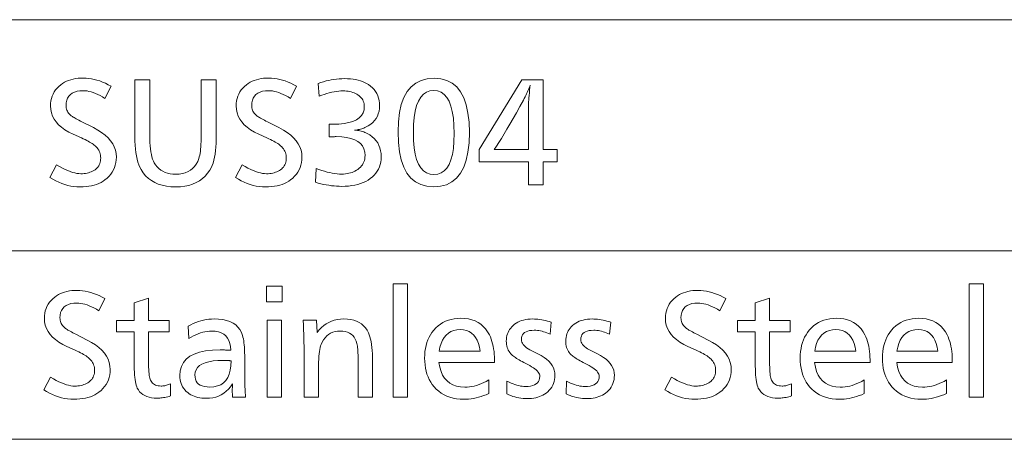
# Model space of a CAD drawing. Extents: x 72 to 826, y 19 to 553.
# Drawn here: x 731 to 755, y 348 to 358 of the extents above; entities that cross this region are included whole.
import ezdxf

# ---------------------------------------------------------------- set-up
doc = ezdxf.new("R2010")
doc.units = 0

msp = doc.modelspace()

# ---------------------------------------------------------------- linework, layer by layer
at = {"color": 7, "lineweight": 13}
for p, q in [((667.727661, 357.887756), (825.749695, 357.887756)), ((667.728149, 352.381073), (825.750183, 352.381073)), ((667.728149, 352.381073), (825.750183, 352.381073)), ((667.758484, 347.888184), (825.780518, 347.888184))]:
    msp.add_line(p, q, dxfattribs=at)
for points in [[(733.31134, 356.300659), (733.167297, 356.011047), (733.107544, 356.046112), (733.049561, 356.077515), (732.993347, 356.105194), (732.938965, 356.129181), (732.886292, 356.149475), (732.835388, 356.166107), (732.786255, 356.179016), (732.738953, 356.188263), (732.693359, 356.193787), (732.649536, 356.195618), (732.572021, 356.192078), (732.502625, 356.181396), (732.441406, 356.163635), (732.388306, 356.138733), (732.343445, 356.10672), (732.306702, 356.067596), (732.278137, 356.021362), (732.257751, 355.968018), (732.245483, 355.907562), (732.241394, 355.839996), (732.242615, 355.812195), (732.246216, 355.785248), (732.252197, 355.759125), (732.26062, 355.733856), (732.271423, 355.709442), (732.284607, 355.685852), (732.300232, 355.663086), (732.318237, 355.641205), (732.338623, 355.620117), (732.36145, 355.599884), (732.374573, 355.589752), (732.390503, 355.578583), (732.409241, 355.566345), (732.430847, 355.55307), (732.455261, 355.538757), (732.482483, 355.523376), (732.512512, 355.506927), (732.545349, 355.489441), (732.581055, 355.470917), (732.619568, 355.451324), (732.891174, 355.314789), (732.994934, 355.258301), (733.087769, 355.198761), (733.169739, 355.136108), (733.240723, 355.070374), (733.300842, 355.001526), (733.349976, 354.929596), (733.388245, 354.854584), (733.415527, 354.776489), (733.431885, 354.695282), (733.437378, 354.610992), (733.434692, 354.545105), (733.426575, 354.481812), (733.413086, 354.421204), (733.394165, 354.36322), (733.369873, 354.307892), (733.340149, 354.255188), (733.304993, 354.205109), (733.264526, 354.157684), (733.218567, 354.112915), (733.167297, 354.07077), (733.121887, 354.038849), (733.073303, 354.010284), (733.021606, 353.985077), (732.966797, 353.963226), (732.908813, 353.944733), (732.847656, 353.929596), (732.783325, 353.917847), (732.715881, 353.909424), (732.645264, 353.904388), (732.571533, 353.90271), (732.497925, 353.904999), (732.424683, 353.911835), (732.351929, 353.923248), (732.279602, 353.939209), (732.207642, 353.959747), (732.136108, 353.984833), (732.065002, 354.014465), (731.994324, 354.048706), (731.924072, 354.087463), (731.854248, 354.130798), (732.016296, 354.426422), (732.08606, 354.386505), (732.153137, 354.3508), (732.217529, 354.319275), (732.279236, 354.291962), (732.338196, 354.26886), (732.39447, 354.249939), (732.448059, 354.23526), (732.498901, 354.224731), (732.547058, 354.218445), (732.592529, 354.216339), (732.631836, 354.217316), (732.669922, 354.220184), (732.706726, 354.224976), (732.742371, 354.23172), (732.776733, 354.240356), (732.809875, 354.250916), (732.841797, 354.263397), (732.872498, 354.277802), (732.901917, 354.294128), (732.930176, 354.312378), (732.955811, 354.332184), (732.978821, 354.35379), (732.999023, 354.377197), (733.016602, 354.402405), (733.031433, 354.429413), (733.04364, 354.458252), (733.053101, 354.488861), (733.059814, 354.521271), (733.063904, 354.555481), (733.065247, 354.591492), (733.063904, 354.625763), (733.059814, 354.658905), (733.053101, 354.690948), (733.04364, 354.721863), (733.031433, 354.751678), (733.016602, 354.780396), (732.999023, 354.807983), (732.978821, 354.834473), (732.955811, 354.859833), (732.930176, 354.884094), (732.910156, 354.900543), (732.88739, 354.91748), (732.861816, 354.934875), (732.833435, 354.952789), (732.802246, 354.97113), (732.768311, 354.98999), (732.731567, 355.009308), (732.692017, 355.029114), (732.649658, 355.049408), (732.604553, 355.07019), (732.407959, 355.160217), (732.305908, 355.210693), (732.214539, 355.264893), (732.133972, 355.322815), (732.064148, 355.38446), (732.005066, 355.449829), (731.956726, 355.518921), (731.919067, 355.591736), (731.892212, 355.668274), (731.876099, 355.748505), (731.870728, 355.832489), (731.87323, 355.894257), (731.880615, 355.953552), (731.892883, 356.010345), (731.910095, 356.064667), (731.932251, 356.116486), (731.959351, 356.165802), (731.991333, 356.212646), (732.028259, 356.256989), (732.070068, 356.298828), (732.116821, 356.338196), (732.158936, 356.368408), (732.203552, 356.395447), (732.250793, 356.419312), (732.300537, 356.440002), (732.352844, 356.457489), (732.407654, 356.471802), (732.465088, 356.482941), (732.525024, 356.490875), (732.587524, 356.495667), (732.652588, 356.497253), (732.716125, 356.4953), (732.780212, 356.48938), (732.844849, 356.479553), (732.909973, 356.46579), (732.975586, 356.44812), (733.041687, 356.426483), (733.108337, 356.40094), (733.175476, 356.371429), (733.243164, 356.338013)], [(735.812805, 356.450745), (735.812805, 355.041656), (735.81134, 354.944885), (735.806824, 354.85318), (735.799316, 354.766602), (735.788818, 354.68512), (735.77533, 354.608734), (735.758789, 354.537476), (735.739319, 354.471283), (735.716797, 354.410217), (735.691284, 354.354248), (735.662781, 354.303375), (735.610352, 354.227539), (735.551514, 354.159668), (735.486328, 354.099792), (735.414734, 354.047913), (735.336731, 354.003998), (735.25238, 353.968079), (735.161621, 353.940155), (735.064453, 353.920197), (734.960876, 353.908203), (734.850952, 353.904205), (734.736572, 353.908325), (734.629272, 353.920654), (734.529114, 353.941223), (734.436035, 353.970001), (734.350098, 354.007019), (734.271301, 354.052246), (734.199585, 354.105682), (734.134949, 354.167358), (734.077515, 354.237244), (734.0271, 354.315369), (733.998596, 354.370667), (733.973083, 354.430878), (733.950562, 354.496002), (733.931091, 354.56604), (733.914551, 354.641022), (733.901062, 354.720917), (733.890564, 354.805725), (733.883057, 354.895447), (733.87854, 354.990112), (733.877075, 355.089691), (733.877075, 356.450745), (734.232666, 356.450745), (734.232666, 355.140717), (734.233765, 355.049286), (734.236938, 354.96347), (734.24231, 354.88324), (734.249756, 354.808655), (734.259338, 354.739685), (734.271057, 354.6763), (734.284912, 354.618561), (734.300903, 354.566406), (734.31897, 354.519867), (734.339233, 354.478943), (734.371887, 354.427063), (734.40863, 354.380615), (734.449463, 354.339661), (734.494324, 354.304169), (734.543335, 354.274109), (734.596375, 354.249542), (734.653503, 354.230408), (734.714722, 354.216766), (734.780029, 354.208557), (734.849426, 354.205841), (734.93219, 354.209595), (735.00885, 354.220917), (735.079407, 354.239746), (735.143799, 354.266113), (735.202087, 354.299988), (735.254211, 354.341431), (735.300293, 354.390381), (735.34021, 354.446899), (735.373962, 354.510925), (735.401672, 354.582489), (735.412231, 354.618439), (735.421631, 354.658417), (735.429993, 354.702454), (735.437195, 354.750549), (735.443298, 354.802704), (735.448303, 354.858887), (735.452209, 354.919159), (735.454956, 354.983459), (735.456604, 355.051788), (735.457153, 355.124207), (735.457153, 356.450745)], [(737.729065, 356.300659), (737.585022, 356.011047), (737.525269, 356.046112), (737.467346, 356.077515), (737.411133, 356.105194), (737.356689, 356.129181), (737.304077, 356.149475), (737.253174, 356.166107), (737.204041, 356.179016), (737.156677, 356.188263), (737.111145, 356.193787), (737.067322, 356.195618), (736.989746, 356.192078), (736.92041, 356.181396), (736.859192, 356.163635), (736.806091, 356.138733), (736.76123, 356.10672), (736.724487, 356.067596), (736.695923, 356.021362), (736.675476, 355.968018), (736.663269, 355.907562), (736.65918, 355.839996), (736.660339, 355.812195), (736.66394, 355.785248), (736.669983, 355.759125), (736.678345, 355.733856), (736.689148, 355.709442), (736.702393, 355.685852), (736.718018, 355.663086), (736.736023, 355.641205), (736.756409, 355.620117), (736.779236, 355.599884), (736.792297, 355.589752), (736.808289, 355.578583), (736.827026, 355.566345), (736.848572, 355.55307), (736.872986, 355.538757), (736.900208, 355.523376), (736.930237, 355.506927), (736.963135, 355.489441), (736.998779, 355.470917), (737.037292, 355.451324), (737.308899, 355.314789), (737.41272, 355.258301), (737.505554, 355.198761), (737.587524, 355.136108), (737.658508, 355.070374), (737.718567, 355.001526), (737.767761, 354.929596), (737.805969, 354.854584), (737.833313, 354.776489), (737.84967, 354.695282), (737.855164, 354.610992), (737.852417, 354.545105), (737.84436, 354.481812), (737.830811, 354.421204), (737.811951, 354.36322), (737.787598, 354.307892), (737.757874, 354.255188), (737.722778, 354.205109), (737.682251, 354.157684), (737.636353, 354.112915), (737.585022, 354.07077), (737.539612, 354.038849), (737.491089, 354.010284), (737.439392, 353.985077), (737.384583, 353.963226), (737.326538, 353.944733), (737.265381, 353.929596), (737.201111, 353.917847), (737.133667, 353.909424), (737.063049, 353.904388), (736.989319, 353.90271), (736.915649, 353.904999), (736.842468, 353.911835), (736.769714, 353.923248), (736.697327, 353.939209), (736.625427, 353.959747), (736.553894, 353.984833), (736.482788, 354.014465), (736.412109, 354.048706), (736.341858, 354.087463), (736.272034, 354.130798), (736.434082, 354.426422), (736.503845, 354.386505), (736.570923, 354.3508), (736.635315, 354.319275), (736.69696, 354.291962), (736.755981, 354.26886), (736.812195, 354.249939), (736.865784, 354.23526), (736.916687, 354.224731), (736.964844, 354.218445), (737.010315, 354.216339), (737.049622, 354.217316), (737.087646, 354.220184), (737.124512, 354.224976), (737.160095, 354.23172), (737.194519, 354.240356), (737.227661, 354.250916), (737.259583, 354.263397), (737.290283, 354.277802), (737.319702, 354.294128), (737.347961, 354.312378), (737.373596, 354.332184), (737.396545, 354.35379), (737.416809, 354.377197), (737.434387, 354.402405), (737.449219, 354.429413), (737.461365, 354.458252), (737.470825, 354.488861), (737.4776, 354.521271), (737.481628, 354.555481), (737.482971, 354.591492), (737.481628, 354.625763), (737.4776, 354.658905), (737.470825, 354.690948), (737.461365, 354.721863), (737.449219, 354.751678), (737.434387, 354.780396), (737.416809, 354.807983), (737.396545, 354.834473), (737.373596, 354.859833), (737.347961, 354.884094), (737.327942, 354.900543), (737.305115, 354.91748), (737.279541, 354.934875), (737.25116, 354.952789), (737.220032, 354.97113), (737.186035, 354.98999), (737.149292, 355.009308), (737.109741, 355.029114), (737.067444, 355.049408), (737.022339, 355.07019), (736.825745, 355.160217), (736.723633, 355.210693), (736.632324, 355.264893), (736.551758, 355.322815), (736.481934, 355.38446), (736.422791, 355.449829), (736.374451, 355.518921), (736.336853, 355.591736), (736.309998, 355.668274), (736.293884, 355.748505), (736.288513, 355.832489), (736.290955, 355.894257), (736.29834, 355.953552), (736.310669, 356.010345), (736.327881, 356.064667), (736.350037, 356.116486), (736.377136, 356.165802), (736.409119, 356.212646), (736.446045, 356.256989), (736.487854, 356.298828), (736.534607, 356.338196), (736.576721, 356.368408), (736.621338, 356.395447), (736.668518, 356.419312), (736.718262, 356.440002), (736.770569, 356.457489), (736.825439, 356.471802), (736.882813, 356.482941), (736.942749, 356.490875), (737.005249, 356.495667), (737.070313, 356.497253), (737.133911, 356.4953), (737.197998, 356.48938), (737.262573, 356.479553), (737.327698, 356.46579), (737.393311, 356.44812), (737.459473, 356.426483), (737.526123, 356.40094), (737.593262, 356.371429), (737.66095, 356.338013)], [(738.239319, 356.36969), (738.302368, 356.391083), (738.365479, 356.410217), (738.42865, 356.427094), (738.491882, 356.441742), (738.555176, 356.454102), (738.61853, 356.464233), (738.681946, 356.472107), (738.745422, 356.477753), (738.80896, 356.48111), (738.872559, 356.482239), (738.941956, 356.480835), (739.008484, 356.476593), (739.072205, 356.469543), (739.133057, 356.459686), (739.19104, 356.446991), (739.246216, 356.431458), (739.298523, 356.413116), (739.347961, 356.391968), (739.394531, 356.367981), (739.438293, 356.341187), (739.48877, 356.304016), (739.533875, 356.263885), (739.57373, 356.220825), (739.608276, 356.174805), (739.637451, 356.125854), (739.661377, 356.073975), (739.679993, 356.019135), (739.693237, 355.961365), (739.701233, 355.900635), (739.703857, 355.836975), (739.700562, 355.76947), (739.690613, 355.705597), (739.674011, 355.645355), (739.650818, 355.588715), (739.620972, 355.535736), (739.584473, 355.486389), (739.541382, 355.440674), (739.491638, 355.39856), (739.435242, 355.360107), (739.372253, 355.325287), (739.349915, 355.31485), (739.326721, 355.305115), (739.302612, 355.296112), (739.277649, 355.287842), (739.251831, 355.280273), (739.225159, 355.273438), (739.197571, 355.267303), (739.169128, 355.261902), (739.139832, 355.257202), (739.109619, 355.253265), (739.142578, 355.251129), (739.174805, 355.247803), (739.20636, 355.243225), (739.237122, 355.237396), (739.267212, 355.230377), (739.29657, 355.222107), (739.325195, 355.212616), (739.353088, 355.201874), (739.38031, 355.189911), (739.406738, 355.176727), (739.470642, 355.139832), (739.527771, 355.098816), (739.578186, 355.05365), (739.621887, 355.004333), (739.658875, 354.950897), (739.689087, 354.89328), (739.712646, 354.831543), (739.729431, 354.765686), (739.739563, 354.695648), (739.74292, 354.62149), (739.740295, 354.556335), (739.732544, 354.494141), (739.719543, 354.434845), (739.701355, 354.37854), (739.677979, 354.325134), (739.649414, 354.274689), (739.615662, 354.227173), (739.576721, 354.182617), (739.532593, 354.140991), (739.483276, 354.102295), (739.429504, 354.066956), (739.37262, 354.035309), (739.312561, 354.007385), (739.249451, 353.983215), (739.183167, 353.962738), (739.11377, 353.945984), (739.04126, 353.932953), (738.965637, 353.923676), (738.886902, 353.918091), (738.804993, 353.916229), (738.743713, 353.917206), (738.682129, 353.920135), (738.620422, 353.924988), (738.558472, 353.931824), (738.496277, 353.940613), (738.433899, 353.951324), (738.371277, 353.96402), (738.308533, 353.978638), (738.245483, 353.995239), (738.182251, 354.013763), (738.194275, 354.345398), (738.261658, 354.319458), (738.327637, 354.296234), (738.392151, 354.275757), (738.455261, 354.257996), (738.516907, 354.242981), (738.577087, 354.230682), (738.635864, 354.22113), (738.693176, 354.214294), (738.749084, 354.210205), (738.803528, 354.208832), (738.847534, 354.209961), (738.890259, 354.213348), (738.93158, 354.218964), (738.971619, 354.226837), (739.010254, 354.236969), (739.047546, 354.249359), (739.083435, 354.263977), (739.118042, 354.280853), (739.151306, 354.299988), (739.183167, 354.321381), (739.216248, 354.346802), (739.24585, 354.37384), (739.271973, 354.402496), (739.294556, 354.4328), (739.313721, 354.464691), (739.329407, 354.498199), (739.341553, 354.533356), (739.350281, 354.570129), (739.35553, 354.608521), (739.357239, 354.648499), (739.350403, 354.734344), (739.329895, 354.811127), (739.295654, 354.878876), (739.247742, 354.937592), (739.186157, 354.987274), (739.110901, 355.027924), (739.021973, 355.05954), (738.919312, 355.082123), (738.802979, 355.095673), (738.672974, 355.100189), (738.659424, 355.100159), (738.645203, 355.100067), (738.630249, 355.099915), (738.614624, 355.099701), (738.598328, 355.099457), (738.581299, 355.099121), (738.563599, 355.098724), (738.545227, 355.098267), (738.526184, 355.097748), (738.506409, 355.097198), (738.506409, 355.398804), (738.516907, 355.398529), (738.526917, 355.398285), (738.536377, 355.398041), (738.545288, 355.397858), (738.55365, 355.397675), (738.561523, 355.397552), (738.568787, 355.397461), (738.575562, 355.397369), (738.581787, 355.397339), (738.587463, 355.397308), (738.730591, 355.40155), (738.858643, 355.414246), (738.971619, 355.435394), (739.069519, 355.465027), (739.152405, 355.503113), (739.220215, 355.549652), (739.272949, 355.604675), (739.310608, 355.668152), (739.333191, 355.740082), (739.340759, 355.820496), (739.339233, 355.854034), (739.334595, 355.8862), (739.326965, 355.917053), (739.316223, 355.946533), (739.30249, 355.97467), (739.285645, 356.001465), (739.265747, 356.026886), (739.242798, 356.050964), (739.216736, 356.0737), (739.187683, 356.095093), (739.159302, 356.113068), (739.129517, 356.12912), (739.098206, 356.143311), (739.065491, 356.155609), (739.03125, 356.165985), (738.995544, 356.1745), (738.958374, 356.181122), (738.919739, 356.185852), (738.879639, 356.18869), (738.838013, 356.189636), (738.785278, 356.188354), (738.731567, 356.18454), (738.676758, 356.178162), (738.620972, 356.16922), (738.564148, 356.157745), (738.506348, 356.143707), (738.44751, 356.127136), (738.387634, 356.108002), (738.326721, 356.086304), (738.264832, 356.062073)], [(741.003418, 356.492737), (741.162781, 356.479797), (741.305359, 356.440948), (741.431213, 356.37619), (741.540283, 356.285553), (741.632507, 356.169006), (741.708008, 356.02655), (741.766724, 355.858185), (741.808655, 355.66394), (741.833862, 355.443787), (741.842224, 355.197723), (741.83374, 354.951965), (741.808289, 354.732056), (741.765808, 354.538025), (741.70636, 354.369873), (741.629883, 354.2276), (741.536499, 354.111176), (741.426086, 354.02063), (741.298645, 353.955963), (741.154297, 353.917145), (740.99292, 353.904205), (740.831543, 353.917297), (740.687134, 353.956482), (740.559753, 354.021851), (740.449341, 354.113342), (740.355896, 354.230957), (740.27948, 354.374756), (740.219971, 354.544647), (740.177551, 354.740723), (740.152039, 354.962891), (740.143555, 355.211243), (740.152161, 355.454712), (740.177979, 355.672577), (740.220947, 355.864807), (740.281128, 356.031403), (740.358521, 356.172363), (740.453125, 356.28772), (740.56488, 356.377411), (740.693848, 356.441498), (740.840027, 356.47995)], [(743.600952, 356.450745), (743.600952, 354.792572), (743.932556, 354.792572), (743.932556, 354.498444), (743.600952, 354.498444), (743.600952, 353.950745), (743.246826, 353.950745), (743.246826, 354.498444), (742.076355, 354.498444), (742.076355, 354.792572), (743.089233, 356.450745)], [(743.246826, 354.792572), (743.246826, 355.78598), (743.247131, 355.815735), (743.24823, 355.849762), (743.250061, 355.888123), (743.252563, 355.930756), (743.255798, 355.977661), (743.259766, 356.0289), (743.264465, 356.084381), (743.269836, 356.144196), (743.276001, 356.208282), (743.282837, 356.276672), (743.288818, 356.329193), (743.276672, 356.295105), (743.263672, 356.260651), (743.249756, 356.22583), (743.235046, 356.190643), (743.219421, 356.155121), (743.202942, 356.119232), (743.185547, 356.082977), (743.167297, 356.046356), (743.148254, 356.009369), (743.128235, 355.972046), (743.042419, 355.817078), (742.960266, 355.670349), (742.881714, 355.53186), (742.806763, 355.401581), (742.735474, 355.27951), (742.667786, 355.16568), (742.60376, 355.060059), (742.543396, 354.962677), (742.486633, 354.873505), (742.433472, 354.792572), (742.455994, 354.792572), (742.513, 354.792572)], [(740.994385, 356.200134), (740.902039, 356.190094), (740.819397, 356.159973), (740.74646, 356.109772), (740.683228, 356.03952), (740.629761, 355.949158), (740.585999, 355.838715), (740.551941, 355.708221), (740.527649, 355.557648), (740.513062, 355.386963), (740.508179, 355.196228), (740.513123, 355.006348), (740.527771, 354.836456), (740.552246, 354.686523), (740.586487, 354.55661), (740.630493, 354.446686), (740.684326, 354.35675), (740.747925, 354.286774), (740.821289, 354.236816), (740.90448, 354.206818), (740.997375, 354.196838), (741.088928, 354.206573), (741.170837, 354.23584), (741.243042, 354.284607), (741.305664, 354.352905), (741.358643, 354.440674), (741.402039, 354.547974), (741.43573, 354.674774), (741.459839, 354.821075), (741.474304, 354.986908), (741.479065, 355.172211), (741.474243, 355.367523), (741.459717, 355.542267), (741.435486, 355.696472), (741.40155, 355.830078), (741.35791, 355.943146), (741.304626, 356.035675), (741.241577, 356.107635), (741.168884, 356.159027), (741.086487, 356.18985)], [(740.369507, 351.591949), (740.369507, 348.890869), (740.02887, 348.890869), (740.02887, 351.591949)], [(754.083496, 351.591949), (754.083496, 348.890869), (753.742859, 348.890869), (753.742859, 351.591949)], [(733.165161, 351.240784), (733.021118, 350.951172), (732.961365, 350.986237), (732.903381, 351.017639), (732.847168, 351.045319), (732.792786, 351.069305), (732.740112, 351.0896), (732.689209, 351.106232), (732.640076, 351.119141), (732.592773, 351.128387), (732.54718, 351.133911), (732.503357, 351.135742), (732.425842, 351.132202), (732.356445, 351.121521), (732.295227, 351.10376), (732.242126, 351.078857), (732.197266, 351.046844), (732.160522, 351.007721), (732.131958, 350.961487), (732.111572, 350.908142), (732.099304, 350.847687), (732.095215, 350.780121), (732.096436, 350.752319), (732.100037, 350.725372), (732.106018, 350.699249), (732.114441, 350.673981), (732.125244, 350.649567), (732.138428, 350.625977), (732.154053, 350.60321), (732.172058, 350.581329), (732.192444, 350.560242), (732.215271, 350.540009), (732.228394, 350.529877), (732.244324, 350.518707), (732.263062, 350.50647), (732.284668, 350.493195), (732.309082, 350.478882), (732.336304, 350.463501), (732.366333, 350.447052), (732.39917, 350.429565), (732.434875, 350.411041), (732.473389, 350.391449), (732.744995, 350.254913), (732.848755, 350.198425), (732.941589, 350.138885), (733.02356, 350.076233), (733.094543, 350.010498), (733.154663, 349.94165), (733.203796, 349.86972), (733.242065, 349.794708), (733.269348, 349.716614), (733.285706, 349.635406), (733.291199, 349.551117), (733.288513, 349.485229), (733.280396, 349.421936), (733.266907, 349.361328), (733.247986, 349.303345), (733.223694, 349.248016), (733.19397, 349.195313), (733.158813, 349.145233), (733.118347, 349.097809), (733.072388, 349.05304), (733.021118, 349.010895), (732.975708, 348.978973), (732.927124, 348.950409), (732.875427, 348.925201), (732.820618, 348.903351), (732.762634, 348.884857), (732.701477, 348.86972), (732.637146, 348.857971), (732.569702, 348.849548), (732.499084, 348.844513), (732.425354, 348.842834), (732.351746, 348.845123), (732.278503, 348.851959), (732.20575, 348.863373), (732.133423, 348.879333), (732.061462, 348.899872), (731.989929, 348.924957), (731.918823, 348.95459), (731.848145, 348.988831), (731.777893, 349.027588), (731.708069, 349.070923), (731.870117, 349.366547), (731.93988, 349.32663), (732.006958, 349.290924), (732.07135, 349.259399), (732.133057, 349.232086), (732.192017, 349.208984), (732.248291, 349.190063), (732.30188, 349.175385), (732.352722, 349.164856), (732.400879, 349.158569), (732.44635, 349.156464), (732.485657, 349.15744), (732.523743, 349.160309), (732.560547, 349.1651), (732.596191, 349.171844), (732.630554, 349.180481), (732.663696, 349.19104), (732.695618, 349.203522), (732.726318, 349.217926), (732.755737, 349.234253), (732.783997, 349.252502), (732.809631, 349.272308), (732.832642, 349.293915), (732.852844, 349.317322), (732.870422, 349.342529), (732.885254, 349.369537), (732.897461, 349.398376), (732.906921, 349.428986), (732.913635, 349.461395), (732.917725, 349.495605), (732.919067, 349.531616), (732.917725, 349.565887), (732.913635, 349.59903), (732.906921, 349.631073), (732.897461, 349.661987), (732.885254, 349.691803), (732.870422, 349.72052), (732.852844, 349.748108), (732.832642, 349.774597), (732.809631, 349.799957), (732.783997, 349.824219), (732.763977, 349.840668), (732.741211, 349.857605), (732.715637, 349.875), (732.687256, 349.892914), (732.656067, 349.911255), (732.622131, 349.930115), (732.585388, 349.949432), (732.545837, 349.969238), (732.503479, 349.989532), (732.458374, 350.010315), (732.26178, 350.100342), (732.159729, 350.150818), (732.068359, 350.205017), (731.987793, 350.262939), (731.917969, 350.324585), (731.858887, 350.389954), (731.810547, 350.459045), (731.772888, 350.53186), (731.746033, 350.608398), (731.729919, 350.688629), (731.724548, 350.772614), (731.727051, 350.834381), (731.734436, 350.893677), (731.746704, 350.95047), (731.763916, 351.004791), (731.786072, 351.05661), (731.813171, 351.105927), (731.845154, 351.152771), (731.88208, 351.197113), (731.923889, 351.238953), (731.970642, 351.27832), (732.012756, 351.308533), (732.057373, 351.335571), (732.104614, 351.359436), (732.154358, 351.380127), (732.206665, 351.397614), (732.261475, 351.411926), (732.318909, 351.423065), (732.378845, 351.431), (732.441345, 351.435791), (732.506409, 351.437378), (732.569946, 351.435425), (732.634033, 351.429504), (732.698669, 351.419678), (732.763794, 351.405914), (732.829407, 351.388245), (732.895508, 351.366608), (732.962158, 351.341064), (733.029297, 351.311554), (733.096985, 351.278137)], [(737.384827, 351.537903), (737.384827, 351.162781), (737.012695, 351.162781), (737.012695, 351.537903)], [(747.949036, 351.240784), (747.804993, 350.951172), (747.745239, 350.986237), (747.687317, 351.017639), (747.631104, 351.045319), (747.57666, 351.069305), (747.523987, 351.0896), (747.473145, 351.106232), (747.424011, 351.119141), (747.376648, 351.128387), (747.331116, 351.133911), (747.287292, 351.135742), (747.209717, 351.132202), (747.140381, 351.121521), (747.079102, 351.10376), (747.026062, 351.078857), (746.981201, 351.046844), (746.944458, 351.007721), (746.915894, 350.961487), (746.895447, 350.908142), (746.88324, 350.847687), (746.87915, 350.780121), (746.88031, 350.752319), (746.883911, 350.725372), (746.889954, 350.699249), (746.898315, 350.673981), (746.909119, 350.649567), (746.922363, 350.625977), (746.937927, 350.60321), (746.955933, 350.581329), (746.976379, 350.560242), (746.999207, 350.540009), (747.012268, 350.529877), (747.028259, 350.518707), (747.046997, 350.50647), (747.068542, 350.493195), (747.092957, 350.478882), (747.120178, 350.463501), (747.150208, 350.447052), (747.183105, 350.429565), (747.21875, 350.411041), (747.257263, 350.391449), (747.52887, 350.254913), (747.63269, 350.198425), (747.725525, 350.138885), (747.807434, 350.076233), (747.878479, 350.010498), (747.938538, 349.94165), (747.987732, 349.86972), (748.02594, 349.794708), (748.053284, 349.716614), (748.069641, 349.635406), (748.075134, 349.551117), (748.072388, 349.485229), (748.064331, 349.421936), (748.050781, 349.361328), (748.031921, 349.303345), (748.007568, 349.248016), (747.977844, 349.195313), (747.942749, 349.145233), (747.902222, 349.097809), (747.856323, 349.05304), (747.804993, 349.010895), (747.759583, 348.978973), (747.71106, 348.950409), (747.659363, 348.925201), (747.604492, 348.903351), (747.546509, 348.884857), (747.485352, 348.86972), (747.421082, 348.857971), (747.353638, 348.849548), (747.28302, 348.844513), (747.20929, 348.842834), (747.13562, 348.845123), (747.062439, 348.851959), (746.989685, 348.863373), (746.917297, 348.879333), (746.845337, 348.899872), (746.773865, 348.924957), (746.702759, 348.95459), (746.63208, 348.988831), (746.561829, 349.027588), (746.492004, 349.070923), (746.654053, 349.366547), (746.723816, 349.32663), (746.790894, 349.290924), (746.855286, 349.259399), (746.916931, 349.232086), (746.975891, 349.208984), (747.032166, 349.190063), (747.085754, 349.175385), (747.136658, 349.164856), (747.184814, 349.158569), (747.230286, 349.156464), (747.269592, 349.15744), (747.307617, 349.160309), (747.344482, 349.1651), (747.380066, 349.171844), (747.41449, 349.180481), (747.447632, 349.19104), (747.479553, 349.203522), (747.510193, 349.217926), (747.539673, 349.234253), (747.567932, 349.252502), (747.593567, 349.272308), (747.616516, 349.293915), (747.63678, 349.317322), (747.654358, 349.342529), (747.669189, 349.369537), (747.681335, 349.398376), (747.690796, 349.428986), (747.697571, 349.461395), (747.701599, 349.495605), (747.702942, 349.531616), (747.701599, 349.565887), (747.697571, 349.59903), (747.690796, 349.631073), (747.681335, 349.661987), (747.669189, 349.691803), (747.654358, 349.72052), (747.63678, 349.748108), (747.616516, 349.774597), (747.593567, 349.799957), (747.567932, 349.824219), (747.547913, 349.840668), (747.525085, 349.857605), (747.499512, 349.875), (747.47113, 349.892914), (747.440002, 349.911255), (747.406006, 349.930115), (747.369263, 349.949432), (747.329712, 349.969238), (747.287415, 349.989532), (747.242249, 350.010315), (747.045715, 350.100342), (746.943604, 350.150818), (746.852295, 350.205017), (746.771729, 350.262939), (746.701904, 350.324585), (746.642761, 350.389954), (746.594421, 350.459045), (746.556824, 350.53186), (746.529968, 350.608398), (746.513855, 350.688629), (746.508484, 350.772614), (746.510925, 350.834381), (746.518311, 350.893677), (746.53064, 350.95047), (746.547852, 351.004791), (746.570007, 351.05661), (746.597107, 351.105927), (746.629089, 351.152771), (746.666016, 351.197113), (746.707825, 351.238953), (746.754578, 351.27832), (746.796692, 351.308533), (746.841309, 351.335571), (746.888489, 351.359436), (746.938232, 351.380127), (746.99054, 351.397614), (747.04541, 351.411926), (747.102783, 351.423065), (747.16272, 351.431), (747.22522, 351.435791), (747.290283, 351.437378), (747.353882, 351.435425), (747.417969, 351.429504), (747.482544, 351.419678), (747.547668, 351.405914), (747.613281, 351.388245), (747.679443, 351.366608), (747.746094, 351.341064), (747.813232, 351.311554), (747.880859, 351.278137)], [(734.205078, 351.252808), (734.205078, 350.718597), (734.691284, 350.718597), (734.691284, 350.451477), (734.205078, 350.451477), (734.205078, 349.729706), (734.205505, 349.664856), (734.206787, 349.604858), (734.208984, 349.549622), (734.212036, 349.499207), (734.215942, 349.453583), (734.220703, 349.412781), (734.226379, 349.37674), (734.23291, 349.345551), (734.240295, 349.319122), (734.248596, 349.297516), (734.262451, 349.270996), (734.278809, 349.247284), (734.297729, 349.226349), (734.319153, 349.208191), (734.34314, 349.192841), (734.369568, 349.180298), (734.39856, 349.170532), (734.430115, 349.163544), (734.464111, 349.159363), (734.500671, 349.157959), (734.522095, 349.158508), (734.543762, 349.160126), (734.565674, 349.162842), (734.58783, 349.166595), (734.610229, 349.171478), (734.632874, 349.177399), (734.655701, 349.184448), (734.678833, 349.192535), (734.702209, 349.201721), (734.725769, 349.211975), (734.725769, 348.922363), (734.692627, 348.912384), (734.659729, 348.903473), (734.627197, 348.895599), (734.59491, 348.888763), (734.562927, 348.882996), (734.531311, 348.878265), (734.499939, 348.874573), (734.468872, 348.871948), (734.43811, 348.870361), (734.407654, 348.869843), (734.339417, 348.872253), (734.275879, 348.879456), (734.21698, 348.891449), (734.16272, 348.908264), (734.113159, 348.929871), (734.068237, 348.956299), (734.027893, 348.987488), (733.992249, 349.023499), (733.961304, 349.064331), (733.934937, 349.109955), (733.92157, 349.140808), (733.909546, 349.176331), (733.898987, 349.216553), (733.889832, 349.261444), (733.88208, 349.311035), (733.875732, 349.365295), (733.870789, 349.424225), (733.867249, 349.487854), (733.865112, 349.556152), (733.864441, 349.62915), (733.864441, 350.451477), (733.441284, 350.451477), (733.441284, 350.718597), (733.864441, 350.718597), (733.864441, 351.137268)], [(748.988953, 351.252808), (748.988953, 350.718597), (749.475159, 350.718597), (749.475159, 350.451477), (748.988953, 350.451477), (748.988953, 349.729706), (748.98938, 349.664856), (748.990723, 349.604858), (748.99292, 349.549622), (748.995911, 349.499207), (748.999878, 349.453583), (749.004639, 349.412781), (749.010315, 349.37674), (749.016846, 349.345551), (749.024231, 349.319122), (749.032471, 349.297516), (749.046387, 349.270996), (749.062744, 349.247284), (749.081665, 349.226349), (749.103088, 349.208191), (749.127014, 349.192841), (749.153503, 349.180298), (749.182495, 349.170532), (749.213989, 349.163544), (749.248047, 349.159363), (749.284607, 349.157959), (749.30603, 349.158508), (749.327698, 349.160126), (749.349609, 349.162842), (749.371765, 349.166595), (749.394165, 349.171478), (749.416748, 349.177399), (749.439636, 349.184448), (749.462769, 349.192535), (749.486084, 349.201721), (749.509705, 349.211975), (749.509705, 348.922363), (749.476501, 348.912384), (749.443665, 348.903473), (749.411072, 348.895599), (749.378845, 348.888763), (749.346863, 348.882996), (749.315186, 348.878265), (749.283813, 348.874573), (749.252808, 348.871948), (749.222046, 348.870361), (749.191528, 348.869843), (749.123352, 348.872253), (749.059814, 348.879456), (749.000916, 348.891449), (748.946655, 348.908264), (748.897095, 348.929871), (748.852112, 348.956299), (748.811829, 348.987488), (748.776184, 349.023499), (748.745178, 349.064331), (748.718872, 349.109955), (748.705444, 349.140808), (748.693481, 349.176331), (748.682922, 349.216553), (748.673706, 349.261444), (748.665955, 349.311035), (748.659607, 349.365295), (748.654663, 349.424225), (748.651184, 349.487854), (748.649048, 349.556152), (748.648315, 349.62915), (748.648315, 350.451477), (748.225159, 350.451477), (748.225159, 350.718597), (748.648315, 350.718597), (748.648315, 351.137268)], [(735.147461, 350.588043), (735.207336, 350.619965), (735.267639, 350.648529), (735.328369, 350.673737), (735.389465, 350.695587), (735.450928, 350.714081), (735.512817, 350.729218), (735.575073, 350.740967), (735.637695, 350.74939), (735.700745, 350.754425), (735.76416, 350.756104), (735.872253, 350.752136), (735.971375, 350.740204), (736.061584, 350.720306), (736.142822, 350.692474), (736.215088, 350.656677), (736.278442, 350.612946), (736.332886, 350.561249), (736.378357, 350.501617), (736.414856, 350.43399), (736.442444, 350.358459), (736.452148, 350.321716), (736.460815, 350.281128), (736.468506, 350.236725), (736.475098, 350.188446), (736.480713, 350.136353), (736.485291, 350.080414), (736.488892, 350.02063), (736.491455, 349.957001), (736.492981, 349.889526), (736.493469, 349.818237), (736.493469, 349.770203), (736.493652, 349.647156), (736.494202, 349.531921), (736.495117, 349.424469), (736.496338, 349.324829), (736.497986, 349.233002), (736.499939, 349.148956), (736.502319, 349.072723), (736.505005, 349.004303), (736.508057, 348.943665), (736.511475, 348.890869), (736.200867, 348.890869), (736.200317, 348.910736), (736.199768, 348.929565), (736.199341, 348.947357), (736.198914, 348.964081), (736.198608, 348.979767), (736.198364, 348.994385), (736.19812, 349.007996), (736.197998, 349.020508), (736.197876, 349.031982), (736.197876, 349.042419), (736.197876, 349.054321), (736.197998, 349.067261), (736.19812, 349.081238), (736.198364, 349.096191), (736.198608, 349.112183), (736.198914, 349.129211), (736.199341, 349.147247), (736.199768, 349.166321), (736.200317, 349.186401), (736.200867, 349.207489), (736.155457, 349.142487), (736.106201, 349.08432), (736.053162, 349.03299), (735.996277, 348.988525), (735.935608, 348.950897), (735.871155, 348.920105), (735.802856, 348.896149), (735.730774, 348.879028), (735.654846, 348.868774), (735.575134, 348.865356), (735.5224, 348.866699), (735.471619, 348.870758), (735.422852, 348.877502), (735.376099, 348.886963), (735.331238, 348.899109), (735.288452, 348.913971), (735.247559, 348.931519), (735.20874, 348.951782), (735.171814, 348.974731), (735.136963, 349.000397), (735.101013, 349.031738), (735.068848, 349.065094), (735.040527, 349.100525), (735.01593, 349.13797), (734.995117, 349.17746), (734.978088, 349.219025), (734.964905, 349.262573), (734.955444, 349.308197), (734.949768, 349.355865), (734.947876, 349.405579), (734.957458, 349.522186), (734.986267, 349.626526), (735.034302, 349.718567), (735.101501, 349.79837), (735.187927, 349.865875), (735.293579, 349.921112), (735.418457, 349.964081), (735.5625, 349.994751), (735.725769, 350.013184), (735.908264, 350.019318), (735.923767, 350.019226), (735.941589, 350.018951), (735.961731, 350.018494), (735.984131, 350.017883), (736.008789, 350.017059), (736.035706, 350.016083), (736.064941, 350.014893), (736.096497, 350.01355), (736.130249, 350.012024), (736.166321, 350.010315), (736.158569, 350.096985), (736.142334, 350.17453), (736.117737, 350.24295), (736.084717, 350.302277), (736.043274, 350.352448), (735.993469, 350.393494), (735.935242, 350.425446), (735.868652, 350.448242), (735.793579, 350.461914), (735.710144, 350.466492), (735.655823, 350.464722), (735.60144, 350.459412), (735.547058, 350.450562), (735.492615, 350.438171), (735.438171, 350.422211), (735.383667, 350.40274), (735.329163, 350.37973), (735.274658, 350.353149), (735.220032, 350.323059), (735.165466, 350.289429)], [(737.368347, 350.724579), (737.368347, 348.890869), (737.02771, 348.890869), (737.02771, 350.724579)], [(738.204163, 350.724579), (738.220642, 350.433472), (738.268311, 350.494781), (738.319397, 350.549622), (738.373962, 350.598022), (738.431946, 350.639954), (738.493408, 350.675446), (738.558289, 350.704498), (738.626648, 350.727081), (738.698486, 350.743195), (738.773743, 350.752869), (738.852417, 350.756104), (738.93689, 350.752808), (739.015625, 350.742889), (739.088623, 350.726379), (739.155884, 350.703278), (739.217468, 350.673584), (739.273254, 350.637268), (739.323303, 350.59433), (739.367676, 350.54483), (739.40625, 350.488708), (739.439148, 350.425964), (739.457397, 350.381348), (739.473755, 350.331482), (739.488159, 350.276428), (739.50061, 350.216125), (739.511169, 350.150604), (739.519836, 350.079865), (739.52655, 350.003906), (739.531372, 349.922729), (739.534241, 349.836334), (739.535217, 349.74469), (739.535217, 348.890869), (739.19458, 348.890869), (739.19458, 349.714691), (739.194275, 349.779449), (739.19342, 349.839905), (739.192017, 349.896027), (739.190002, 349.947815), (739.187439, 349.9953), (739.184265, 350.038452), (739.180603, 350.077301), (739.176331, 350.111816), (739.171448, 350.141998), (739.166016, 350.167877), (739.14856, 350.224884), (739.126099, 350.275909), (739.098633, 350.320923), (739.066162, 350.359955), (739.028748, 350.392944), (738.986328, 350.419983), (738.938965, 350.440979), (738.886597, 350.455994), (738.829224, 350.464996), (738.766907, 350.467987), (738.704224, 350.464752), (738.645386, 350.455078), (738.590332, 350.438965), (738.539063, 350.416382), (738.491516, 350.387329), (738.447815, 350.351837), (738.407837, 350.309906), (738.371704, 350.261505), (738.339294, 350.206665), (738.31073, 350.145355), (738.299316, 350.113342), (738.289124, 350.0755), (738.28009, 350.03183), (738.272278, 349.98233), (738.265686, 349.927032), (738.260254, 349.865875), (738.256104, 349.79892), (738.253052, 349.726166), (738.251282, 349.647552), (738.250671, 349.563141), (738.250671, 348.890869), (737.910034, 348.890869), (737.910034, 349.797211), (737.90979, 349.86673), (737.909119, 349.941406), (737.90802, 350.02124), (737.906433, 350.106232), (737.904419, 350.196381), (737.901917, 350.291687), (737.898987, 350.392181), (737.89563, 350.497833), (737.891785, 350.608612), (737.887512, 350.724579)], [(741.116821, 349.719177), (741.137268, 349.607422), (741.166809, 349.507416), (741.205444, 349.419189), (741.253174, 349.342712), (741.310059, 349.278015), (741.375977, 349.225067), (741.450989, 349.183899), (741.535095, 349.15448), (741.628296, 349.136841), (741.730591, 349.130951), (741.786804, 349.13266), (741.843201, 349.137787), (741.89978, 349.146362), (741.956482, 349.158325), (742.013428, 349.173737), (742.070557, 349.192535), (742.127869, 349.214783), (742.185303, 349.240448), (742.242981, 349.269531), (742.300781, 349.302032), (742.300781, 348.977905), (742.239502, 348.951935), (742.178711, 348.928741), (742.118408, 348.908264), (742.058533, 348.890503), (741.999207, 348.875488), (741.940308, 348.86319), (741.881897, 348.853638), (741.823975, 348.846802), (741.766541, 348.842712), (741.709534, 348.841339), (741.62146, 348.84433), (741.53717, 348.853271), (741.456726, 348.868225), (741.380127, 348.88913), (741.307373, 348.915985), (741.238525, 348.948853), (741.173401, 348.987671), (741.112183, 349.03244), (741.05481, 349.083221), (741.001282, 349.139954), (740.958496, 349.193787), (740.920227, 349.250885), (740.886475, 349.311218), (740.857239, 349.374786), (740.832458, 349.441589), (740.812195, 349.511627), (740.796448, 349.58493), (740.785217, 349.661438), (740.778442, 349.741211), (740.776184, 349.824219), (740.77832, 349.904327), (740.784851, 349.981384), (740.795654, 350.055359), (740.810791, 350.126282), (740.8302, 350.194122), (740.854004, 350.258911), (740.88208, 350.320648), (740.91449, 350.379333), (740.951233, 350.434937), (740.992249, 350.487488), (741.042236, 350.541656), (741.095398, 350.590149), (741.151794, 350.632904), (741.211487, 350.669983), (741.274414, 350.701324), (741.340515, 350.72699), (741.409912, 350.746948), (741.482544, 350.7612), (741.558411, 350.769775), (741.637512, 350.772614), (741.730469, 350.768646), (741.817932, 350.756775), (741.89978, 350.736969), (741.976074, 350.709229), (742.046814, 350.673584), (742.112, 350.630005), (742.171692, 350.578491), (742.225769, 350.519073), (742.274292, 350.451721), (742.317322, 350.376465), (742.340393, 350.327789), (742.361084, 350.276703), (742.379272, 350.223114), (742.395081, 350.167084), (742.408447, 350.108582), (742.419434, 350.047638), (742.427917, 349.984222), (742.434021, 349.918335), (742.437622, 349.850006), (742.438843, 349.779205), (742.438843, 349.749207), (742.438843, 349.72818), (742.438843, 349.719177)], [(743.790894, 350.67807), (743.76239, 350.391449), (743.723511, 350.409698), (743.684937, 350.426025), (743.646667, 350.44043), (743.608704, 350.452911), (743.571045, 350.463501), (743.533691, 350.472137), (743.496643, 350.478851), (743.459839, 350.483643), (743.423401, 350.486542), (743.387207, 350.487488), (743.328796, 350.48526), (743.276489, 350.478485), (743.230347, 350.467224), (743.190369, 350.451477), (743.156494, 350.431213), (743.128845, 350.406464), (743.1073, 350.377197), (743.091919, 350.343445), (743.082703, 350.305176), (743.07959, 350.262421), (743.082153, 350.233795), (743.089722, 350.205566), (743.102295, 350.177734), (743.119934, 350.150269), (743.142639, 350.12323), (743.170349, 350.096558), (743.203125, 350.070282), (743.240967, 350.044403), (743.283813, 350.01889), (743.331726, 349.993805), (743.472778, 349.924774), (743.549744, 349.883759), (743.618652, 349.840485), (743.679382, 349.795044), (743.732056, 349.747345), (743.776611, 349.697418), (743.81311, 349.645294), (743.841492, 349.590942), (743.861694, 349.534363), (743.873901, 349.475586), (743.87793, 349.414581), (743.875854, 349.362244), (743.869507, 349.312103), (743.859009, 349.26416), (743.844299, 349.218414), (743.825439, 349.174835), (743.802307, 349.133484), (743.774963, 349.094299), (743.743469, 349.057312), (743.707764, 349.022491), (743.667847, 348.989899), (743.631714, 348.964813), (743.593567, 348.942352), (743.553467, 348.922546), (743.511292, 348.905396), (743.467163, 348.890869), (743.420959, 348.878967), (743.372803, 348.86972), (743.322571, 348.863129), (743.270386, 348.859161), (743.216187, 348.857849), (743.167297, 348.858948), (743.11853, 348.862274), (743.069824, 348.867828), (743.021179, 348.87561), (742.972717, 348.88562), (742.924255, 348.897827), (742.875916, 348.912262), (742.827698, 348.928925), (742.779541, 348.947784), (742.731445, 348.968903), (742.734497, 349.270508), (742.78479, 349.247131), (742.83374, 349.226227), (742.881348, 349.207764), (742.92749, 349.191772), (742.97229, 349.178223), (743.015747, 349.167145), (743.0578, 349.158539), (743.09845, 349.152374), (743.137756, 349.148682), (743.175659, 349.147461), (743.240662, 349.149872), (743.298828, 349.157074), (743.350159, 349.169067), (743.394592, 349.185883), (743.432251, 349.207489), (743.463074, 349.233887), (743.487, 349.265106), (743.504089, 349.301117), (743.514343, 349.341949), (743.517761, 349.387543), (743.515381, 349.413879), (743.508179, 349.440063), (743.496155, 349.466125), (743.47937, 349.492004), (743.457764, 349.517731), (743.431335, 349.543304), (743.400146, 349.568756), (743.364136, 349.594025), (743.323303, 349.619171), (743.27771, 349.644165), (743.135132, 349.719177), (743.096375, 349.739899), (743.059998, 349.760071), (743.02594, 349.779663), (742.994202, 349.798676), (742.964844, 349.817108), (742.937744, 349.834961), (742.913086, 349.852264), (742.890686, 349.869019), (742.870728, 349.885162), (742.853027, 349.900757), (742.827942, 349.926453), (742.805481, 349.953766), (742.785645, 349.982635), (742.768494, 350.013123), (742.753967, 350.045197), (742.742065, 350.078857), (742.732849, 350.114105), (742.726257, 350.15094), (742.72229, 350.189362), (742.720947, 350.229401), (742.722595, 350.27417), (742.727478, 350.317261), (742.735535, 350.358673), (742.746887, 350.398407), (742.761475, 350.436462), (742.779297, 350.472839), (742.800354, 350.507538), (742.824707, 350.540558), (742.852234, 350.571899), (742.883057, 350.601532), (742.919006, 350.63092), (742.957275, 350.657196), (742.997864, 350.680359), (743.040771, 350.70047), (743.085999, 350.717468), (743.133484, 350.731384), (743.18335, 350.742188), (743.235474, 350.749908), (743.289978, 350.754547), (743.346741, 350.756104), (743.388977, 350.75531), (743.431702, 350.752991), (743.474915, 350.749084), (743.518616, 350.743622), (743.562805, 350.736603), (743.607483, 350.728027), (743.652588, 350.717865), (743.698242, 350.706177), (743.744324, 350.692902)], [(745.205933, 350.67807), (745.177429, 350.391449), (745.138611, 350.409698), (745.100037, 350.426025), (745.061768, 350.44043), (745.023804, 350.452911), (744.986145, 350.463501), (744.94873, 350.472137), (744.911682, 350.478851), (744.874939, 350.483643), (744.83844, 350.486542), (744.802307, 350.487488), (744.743835, 350.48526), (744.691528, 350.478485), (744.645386, 350.467224), (744.605408, 350.451477), (744.571594, 350.431213), (744.543884, 350.406464), (744.522339, 350.377197), (744.506958, 350.343445), (744.497742, 350.305176), (744.49469, 350.262421), (744.497192, 350.233795), (744.504761, 350.205566), (744.517395, 350.177734), (744.535034, 350.150269), (744.557678, 350.12323), (744.585449, 350.096558), (744.618225, 350.070282), (744.656006, 350.044403), (744.698853, 350.01889), (744.746765, 349.993805), (744.887817, 349.924774), (744.964844, 349.883759), (745.033691, 349.840485), (745.094482, 349.795044), (745.147156, 349.747345), (745.191711, 349.697418), (745.228149, 349.645294), (745.256531, 349.590942), (745.276794, 349.534363), (745.28894, 349.475586), (745.292969, 349.414581), (745.290894, 349.362244), (745.284607, 349.312103), (745.274109, 349.26416), (745.259399, 349.218414), (745.240479, 349.174835), (745.217346, 349.133484), (745.190063, 349.094299), (745.158569, 349.057312), (745.122803, 349.022491), (745.082886, 348.989899), (745.046814, 348.964813), (745.008667, 348.942352), (744.968506, 348.922546), (744.926392, 348.905396), (744.882202, 348.890869), (744.83606, 348.878967), (744.787842, 348.86972), (744.737671, 348.863129), (744.685425, 348.859161), (744.631226, 348.857849), (744.582336, 348.858948), (744.533569, 348.862274), (744.484863, 348.867828), (744.436279, 348.87561), (744.387756, 348.88562), (744.339355, 348.897827), (744.291016, 348.912262), (744.242737, 348.928925), (744.19458, 348.947784), (744.146545, 348.968903), (744.149536, 349.270508), (744.19989, 349.247131), (744.24884, 349.226227), (744.296387, 349.207764), (744.34259, 349.191772), (744.38739, 349.178223), (744.430786, 349.167145), (744.472839, 349.158539), (744.51355, 349.152374), (744.552795, 349.148682), (744.590698, 349.147461), (744.655701, 349.149872), (744.713867, 349.157074), (744.765198, 349.169067), (744.809692, 349.185883), (744.84729, 349.207489), (744.878113, 349.233887), (744.902039, 349.265106), (744.919189, 349.301117), (744.929443, 349.341949), (744.932861, 349.387543), (744.930481, 349.413879), (744.923218, 349.440063), (744.911255, 349.466125), (744.894409, 349.492004), (744.872803, 349.517731), (744.846436, 349.543304), (744.815186, 349.568756), (744.779175, 349.594025), (744.738403, 349.619171), (744.692749, 349.644165), (744.550171, 349.719177), (744.511475, 349.739899), (744.475037, 349.760071), (744.440979, 349.779663), (744.409241, 349.798676), (744.379883, 349.817108), (744.352844, 349.834961), (744.328125, 349.852264), (744.305786, 349.869019), (744.285767, 349.885162), (744.268066, 349.900757), (744.242981, 349.926453), (744.22052, 349.953766), (744.200745, 349.982635), (744.183594, 350.013123), (744.169067, 350.045197), (744.157166, 350.078857), (744.147949, 350.114105), (744.141296, 350.15094), (744.137329, 350.189362), (744.136047, 350.229401), (744.137634, 350.27417), (744.142517, 350.317261), (744.150635, 350.358673), (744.161987, 350.398407), (744.176575, 350.436462), (744.194397, 350.472839), (744.215454, 350.507538), (744.239746, 350.540558), (744.267334, 350.571899), (744.298096, 350.601532), (744.334045, 350.63092), (744.372375, 350.657196), (744.412964, 350.680359), (744.455872, 350.70047), (744.501038, 350.717468), (744.548584, 350.731384), (744.598389, 350.742188), (744.650574, 350.749908), (744.705017, 350.754547), (744.76178, 350.756104), (744.804016, 350.75531), (744.846802, 350.752991), (744.890015, 350.749084), (744.933716, 350.743622), (744.977844, 350.736603), (745.022522, 350.728027), (745.067688, 350.717865), (745.113281, 350.706177), (745.159363, 350.692902)], [(750.057373, 349.719177), (750.077881, 349.607422), (750.107422, 349.507416), (750.146057, 349.419189), (750.193787, 349.342712), (750.25061, 349.278015), (750.316528, 349.225067), (750.391541, 349.183899), (750.475647, 349.15448), (750.568848, 349.136841), (750.671143, 349.130951), (750.727356, 349.13266), (750.783752, 349.137787), (750.840332, 349.146362), (750.897095, 349.158325), (750.954041, 349.173737), (751.011108, 349.192535), (751.06842, 349.214783), (751.125916, 349.240448), (751.183533, 349.269531), (751.241394, 349.302032), (751.241394, 348.977905), (751.180115, 348.951935), (751.119263, 348.928741), (751.05896, 348.908264), (750.999146, 348.890503), (750.939758, 348.875488), (750.880859, 348.86319), (750.822449, 348.853638), (750.764526, 348.846802), (750.707092, 348.842712), (750.650146, 348.841339), (750.562012, 348.84433), (750.477722, 348.853271), (750.397339, 348.868225), (750.32074, 348.88913), (750.247986, 348.915985), (750.179077, 348.948853), (750.114014, 348.987671), (750.052795, 349.03244), (749.995422, 349.083221), (749.941833, 349.139954), (749.899109, 349.193787), (749.86084, 349.250885), (749.827087, 349.311218), (749.797791, 349.374786), (749.77301, 349.441589), (749.752808, 349.511627), (749.737, 349.58493), (749.725769, 349.661438), (749.718994, 349.741211), (749.716797, 349.824219), (749.718933, 349.904327), (749.725403, 349.981384), (749.736206, 350.055359), (749.751343, 350.126282), (749.770813, 350.194122), (749.794556, 350.258911), (749.822632, 350.320648), (749.855042, 350.379333), (749.891785, 350.434937), (749.932861, 350.487488), (749.982788, 350.541656), (750.03595, 350.590149), (750.092407, 350.632904), (750.152039, 350.669983), (750.214966, 350.701324), (750.281128, 350.72699), (750.350525, 350.746948), (750.423157, 350.7612), (750.499023, 350.769775), (750.578125, 350.772614), (750.671082, 350.768646), (750.758484, 350.756775), (750.840332, 350.736969), (750.916626, 350.709229), (750.987427, 350.673584), (751.052612, 350.630005), (751.112244, 350.578491), (751.166321, 350.519073), (751.214905, 350.451721), (751.257874, 350.376465), (751.281006, 350.327789), (751.301636, 350.276703), (751.319885, 350.223114), (751.335693, 350.167084), (751.34906, 350.108582), (751.359985, 350.047638), (751.368469, 349.984222), (751.374573, 349.918335), (751.378235, 349.850006), (751.379456, 349.779205), (751.379456, 349.749207), (751.379456, 349.72818), (751.379456, 349.719177)], [(752.01416, 349.719177), (752.034668, 349.607422), (752.064209, 349.507416), (752.102844, 349.419189), (752.150574, 349.342712), (752.207397, 349.278015), (752.273315, 349.225067), (752.348328, 349.183899), (752.432434, 349.15448), (752.525635, 349.136841), (752.62793, 349.130951), (752.684143, 349.13266), (752.74054, 349.137787), (752.797119, 349.146362), (752.853882, 349.158325), (752.910767, 349.173737), (752.967896, 349.192535), (753.025208, 349.214783), (753.082642, 349.240448), (753.14032, 349.269531), (753.198181, 349.302032), (753.198181, 348.977905), (753.136902, 348.951935), (753.07605, 348.928741), (753.015747, 348.908264), (752.955933, 348.890503), (752.896545, 348.875488), (752.837646, 348.86319), (752.779236, 348.853638), (752.721313, 348.846802), (752.663879, 348.842712), (752.606934, 348.841339), (752.518799, 348.84433), (752.434509, 348.853271), (752.354126, 348.868225), (752.277527, 348.88913), (752.204773, 348.915985), (752.135864, 348.948853), (752.070801, 348.987671), (752.009583, 349.03244), (751.952148, 349.083221), (751.898621, 349.139954), (751.855896, 349.193787), (751.817627, 349.250885), (751.783813, 349.311218), (751.754578, 349.374786), (751.729797, 349.441589), (751.709595, 349.511627), (751.693787, 349.58493), (751.682556, 349.661438), (751.675781, 349.741211), (751.673523, 349.824219), (751.67572, 349.904327), (751.68219, 349.981384), (751.692993, 350.055359), (751.70813, 350.126282), (751.727539, 350.194122), (751.751343, 350.258911), (751.779419, 350.320648), (751.811829, 350.379333), (751.848572, 350.434937), (751.889648, 350.487488), (751.939575, 350.541656), (751.992737, 350.590149), (752.049194, 350.632904), (752.108826, 350.669983), (752.171753, 350.701324), (752.237915, 350.72699), (752.307312, 350.746948), (752.379883, 350.7612), (752.455811, 350.769775), (752.534912, 350.772614), (752.627869, 350.768646), (752.715271, 350.756775), (752.797119, 350.736969), (752.873413, 350.709229), (752.944153, 350.673584), (753.009399, 350.630005), (753.069031, 350.578491), (753.123108, 350.519073), (753.171692, 350.451721), (753.214661, 350.376465), (753.237732, 350.327789), (753.258423, 350.276703), (753.276672, 350.223114), (753.29248, 350.167084), (753.305847, 350.108582), (753.316772, 350.047638), (753.325256, 349.984222), (753.33136, 349.918335), (753.335022, 349.850006), (753.336243, 349.779205), (753.336243, 349.749207), (753.336243, 349.72818), (753.336243, 349.719177)], [(741.121338, 349.986298), (742.098206, 349.986298), (742.081055, 350.084381), (742.057312, 350.172119), (742.026794, 350.249573), (741.989685, 350.316681), (741.945923, 350.373444), (741.895447, 350.419922), (741.838318, 350.456055), (741.774597, 350.481842), (741.704102, 350.497345), (741.627014, 350.502502), (741.544983, 350.497345), (741.469971, 350.481842), (741.401917, 350.456055), (741.34082, 350.419922), (741.286743, 350.373444), (741.239685, 350.316681), (741.199585, 350.249573), (741.166504, 350.172119), (741.140442, 350.084381)], [(750.06189, 349.986298), (751.038818, 349.986298), (751.021667, 350.084381), (750.997864, 350.172119), (750.967407, 350.249573), (750.930298, 350.316681), (750.886475, 350.373444), (750.83606, 350.419922), (750.778931, 350.456055), (750.715149, 350.481842), (750.644714, 350.497345), (750.567627, 350.502502), (750.485596, 350.497345), (750.410522, 350.481842), (750.342468, 350.456055), (750.281433, 350.419922), (750.227356, 350.373444), (750.180298, 350.316681), (750.140198, 350.249573), (750.107117, 350.172119), (750.080994, 350.084381)], [(752.018677, 349.986298), (752.995605, 349.986298), (752.978455, 350.084381), (752.954651, 350.172119), (752.924194, 350.249573), (752.887085, 350.316681), (752.843262, 350.373444), (752.792847, 350.419922), (752.735718, 350.456055), (752.671936, 350.481842), (752.601501, 350.497345), (752.524414, 350.502502), (752.442383, 350.497345), (752.36731, 350.481842), (752.299255, 350.456055), (752.23822, 350.419922), (752.184143, 350.373444), (752.137085, 350.316681), (752.096985, 350.249573), (752.063904, 350.172119), (752.037781, 350.084381)], [(736.170837, 349.756714), (736.169922, 349.756989), (736.169067, 349.757233), (736.168152, 349.757477), (736.167236, 349.75766), (736.166321, 349.757843), (736.165466, 349.757965), (736.164551, 349.758057), (736.163635, 349.758148), (736.16272, 349.758179), (736.161865, 349.758209), (736.161499, 349.758209), (736.16095, 349.75827), (736.160278, 349.758331), (736.159424, 349.758453), (736.158447, 349.758575), (736.157349, 349.758759), (736.156067, 349.758942), (736.154663, 349.759155), (736.153076, 349.75943), (736.151367, 349.759705), (736.149658, 349.759979), (736.148071, 349.760254), (736.146729, 349.760468), (736.145569, 349.760681), (736.144592, 349.760834), (736.143799, 349.760956), (736.143127, 349.761078), (736.1427, 349.761139), (736.142456, 349.7612), (736.142334, 349.7612), (736.127319, 349.762695), (736.118042, 349.763855), (736.107605, 349.764862), (736.095947, 349.765778), (736.08313, 349.766541), (736.069153, 349.767212), (736.054016, 349.767761), (736.03772, 349.768158), (736.020264, 349.768463), (736.001587, 349.768646), (735.98175, 349.768707), (735.85376, 349.765228), (735.739197, 349.754852), (735.638123, 349.737518), (735.550537, 349.713257), (735.47644, 349.682037), (735.415833, 349.643921), (735.368652, 349.598846), (735.334961, 349.546875), (735.314758, 349.487946), (735.307983, 349.422058), (735.311584, 349.36734), (735.322205, 349.318359), (735.340027, 349.275146), (735.364929, 349.237671), (735.396912, 349.205994), (735.436035, 349.180054), (735.482239, 349.159882), (735.535583, 349.145477), (735.596069, 349.136841), (735.663635, 349.133942), (735.75946, 349.140198), (735.845276, 349.158875), (735.921082, 349.190002), (735.986816, 349.233582), (736.042542, 349.289642), (736.088257, 349.358154), (736.123962, 349.439117), (736.149597, 349.532501), (736.165222, 349.638397)]]:
    msp.add_lwpolyline(points, close=True, dxfattribs=at)

doc.saveas('drawing.dxf')
